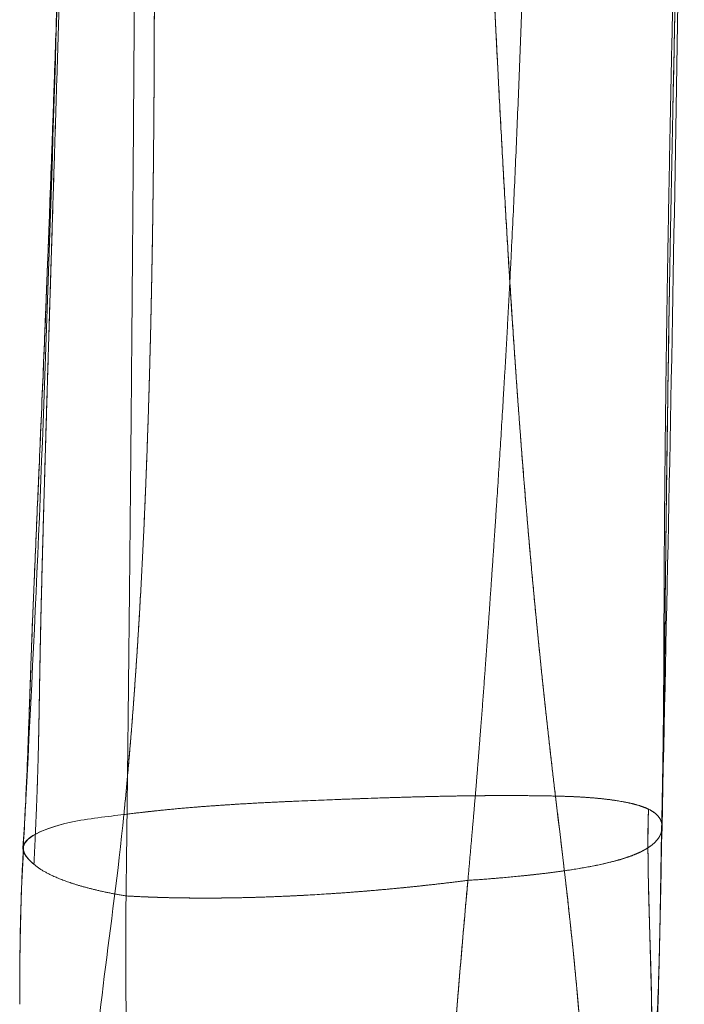
# Model space of a CAD drawing. Units: inches. Extents: x 2.7 to 24.6, y 1 to 23.5.
# Drawn here: x 2.8 to 4.3, y 6.4 to 8.6 of the extents above; entities that cross this region are included whole.
import ezdxf

# ---------------------------------------------------------------- set-up
doc = ezdxf.new("R2010")
doc.units = ezdxf.units.IN
doc.header["$MEASUREMENT"] = 0

msp = doc.modelspace()

# ---------------------------------------------------------------- linework, layer by layer
at = {"color": 0, "linetype": 'Continuous', "lineweight": 0, "extrusion": (2.17338e-16, 3.63572e-17, -1)}
msp.add_ellipse((3.8332, 6.7672), major_axis=(0.4158, -0.0096), ratio=0.339764, start_param=-0.064882, end_param=-0.035719, dxfattribs=at)
at = {"color": 0, "linetype": 'Continuous', "lineweight": 0}
msp.add_ellipse((3.833, 6.7672), major_axis=(0.416, -0.0097), ratio=0.339764, start_param=0.036335, end_param=0.064879, dxfattribs=at)
for points, degree, knots in [([(3.9636, 9.7383), (3.9586, 9.4268), (3.951, 9.0771), (3.9404, 8.711), (3.9268, 8.3499), (3.9097, 8.0154), (3.9012, 7.8482), (3.8918, 7.6877), (3.8821, 7.536), (3.8726, 7.3954), (3.8548, 7.1405), (3.8466, 7.0262), (3.8379, 6.9128), (3.8274, 6.7879), (3.8139, 6.6392)], 5, [0, 0, 0, 0, 0, 0, 1, 1, 1, 1, 1, 2, 2, 2, 2, 3, 3, 3, 3, 3, 3]), ([(3.8139, 6.6392), (3.8274, 6.7879), (3.8379, 6.9128), (3.8466, 7.0262), (3.8548, 7.1405), (3.8726, 7.3954), (3.8821, 7.536), (3.8918, 7.6877), (3.9012, 7.8482), (3.9097, 8.0154), (3.9268, 8.3499), (3.9404, 8.711), (3.951, 9.0771), (3.9586, 9.4268), (3.9636, 9.7383)], 5, [-3, -3, -3, -3, -3, -3, -2, -2, -2, -2, -1, -1, -1, -1, -1, 0, 0, 0, 0, 0, 0]), ([(4.0102, 6.8282), (3.9765, 7.1098), (3.9501, 7.377), (3.9289, 7.6414), (3.9111, 7.9144), (3.8779, 8.5011), (3.8626, 8.8146), (3.8494, 9.1348), (3.8391, 9.4482), (3.8327, 9.7411)], 5, [-2, -2, -2, -2, -2, -2, -1, -1, -1, -1, 0, 0, 0, 0, 0, 0]), ([(3.8327, 9.7411), (3.8391, 9.4482), (3.8494, 9.1348), (3.8626, 8.8146), (3.8779, 8.5011), (3.8945, 8.2077), (3.9028, 8.0611), (3.9114, 7.9195), (3.9206, 7.7815), (3.9306, 7.6457), (3.9527, 7.3756), (3.9649, 7.2412), (3.9783, 7.1062), (3.9934, 6.969), (4.0102, 6.8282)], 5, [0, 0, 0, 0, 0, 0, 1, 1, 1, 1, 1, 2, 2, 2, 2, 3, 3, 3, 3, 3, 3]), ([(4.2483, 6.7668), (4.2515, 6.9093), (4.2528, 7.0228), (4.2531, 7.123), (4.2533, 7.2253), (4.2546, 7.4654), (4.2558, 7.6033), (4.2575, 7.7545), (4.2598, 7.9147), (4.2626, 8.0794), (4.2683, 8.4087), (4.2761, 8.7563), (4.284, 9.1047), (4.2902, 9.4368), (4.2925, 9.7353)], 5, [-3, -3, -3, -3, -3, -3, -2, -2, -2, -2, -1, -1, -1, -1, -1, 0, 0, 0, 0, 0, 0]), ([(4.2925, 9.7353), (4.2902, 9.4368), (4.284, 9.1047), (4.2761, 8.7563), (4.2683, 8.4087), (4.2626, 8.0794), (4.2598, 7.9147), (4.2575, 7.7545), (4.2558, 7.6033), (4.2546, 7.4654), (4.2533, 7.2253), (4.2531, 7.123), (4.2528, 7.0228), (4.2515, 6.9093), (4.2483, 6.7668)], 5, [0, 0, 0, 0, 0, 0, 0.333333, 0.333333, 0.333333, 0.333333, 0.333333, 0.666667, 0.666667, 0.666667, 0.666667, 1, 1, 1, 1, 1, 1]), ([(2.8167, 6.7122), (2.8672, 7.5695), (2.8901, 8.5142), (2.9199, 9.5245), (2.923, 9.6286), (2.9262, 9.7328)], 3, [0, 0, 0, 0, 2.720832, 2.720832, 3.033429, 3.033429, 3.033429, 3.033429]), ([(2.8413, 6.6753), (2.8486, 6.8223), (2.8517, 6.916), (2.8526, 6.9886), (2.8535, 7.0723), (2.859, 7.3264), (2.8636, 7.4969), (2.8695, 7.6925), (2.8757, 7.8953), (2.8817, 8.0872), (2.8937, 8.4708), (2.9045, 8.8107), (2.9143, 9.1232), (2.9232, 9.425), (2.9315, 9.7325)], 5, [-3, -3, -3, -3, -3, -3, -2, -2, -2, -2, -1, -1, -1, -1, -1, 0, 0, 0, 0, 0, 0]), ([(2.9315, 9.7325), (2.9232, 9.425), (2.9143, 9.1232), (2.9045, 8.8107), (2.8937, 8.4709), (2.8818, 8.0872), (2.8758, 7.8953), (2.8696, 7.6925), (2.8637, 7.4969), (2.8591, 7.3265), (2.8536, 7.0723), (2.8527, 6.9886), (2.8517, 6.916), (2.8486, 6.8223), (2.8413, 6.6753)], 5, [-3, -3, -3, -3, -3, -3, -2, -2, -2, -2, -2, -1, -1, -1, -1, 0, 0, 0, 0, 0, 0]), ([(2.8754, 8.1137), (2.878, 8.1831), (2.8803, 8.2458), (2.8824, 8.3026), (2.8846, 8.3649), (2.887, 8.434), (2.8895, 8.5089), (2.8919, 8.5772), (2.8938, 8.6356), (2.8954, 8.685), (2.8974, 8.7443), (2.8998, 8.8187), (2.9025, 8.9068), (2.9045, 8.9711), (2.9066, 9.0402), (2.9089, 9.114), (2.9118, 9.2117), (2.9139, 9.2831), (2.9153, 9.3299), (2.9178, 9.4139), (2.9197, 9.4815), (2.9213, 9.5334), (2.9231, 9.5941), (2.9251, 9.6604), (2.9273, 9.7327)], 3, [-1, -1, -1, -1, -0.875, -0.875, -0.875, -0.75, -0.75, -0.75, -0.625, -0.625, -0.625, -0.5, -0.5, -0.5, -0.375, -0.375, -0.375, -0.25, -0.25, -0.25, -0.125, -0.125, -0.125, 0, 0, 0, 0]), ([(2.9273, 9.7327), (2.9267, 9.7104), (2.926, 9.6881), (2.9253, 9.6658), (2.9246, 9.6446), (2.924, 9.6234), (2.9234, 9.6023), (2.9227, 9.5822), (2.9221, 9.5621), (2.9215, 9.542), (2.9207, 9.5147), (2.9199, 9.4874), (2.9191, 9.46), (2.918, 9.4238), (2.917, 9.3876), (2.9159, 9.3514), (2.915, 9.3211), (2.9141, 9.2908), (2.9132, 9.2605), (2.9122, 9.2273), (2.9113, 9.194), (2.9103, 9.1608), (2.9091, 9.1224), (2.908, 9.0841), (2.9068, 9.0457), (2.906, 9.0205), (2.9053, 8.9953), (2.9045, 8.9701), (2.9028, 8.9162), (2.9011, 8.8623), (2.8994, 8.8084), (2.898, 8.7658), (2.8967, 8.7232), (2.8953, 8.6806), (2.8943, 8.65), (2.8933, 8.6194), (2.8922, 8.5888), (2.8913, 8.5599), (2.8903, 8.5309), (2.8893, 8.502), (2.8884, 8.4748), (2.8874, 8.4475), (2.8865, 8.4203), (2.8856, 8.3948), (2.8847, 8.3693), (2.8838, 8.3439), (2.883, 8.3202), (2.8821, 8.2966), (2.8813, 8.2729), (2.8805, 8.2512), (2.8797, 8.2295), (2.8789, 8.2078), (2.8783, 8.1922), (2.8778, 8.1765), (2.8772, 8.1609), (2.8766, 8.1451), (2.876, 8.1294), (2.8754, 8.1137)], 3, [0, 0, 0, 0, 0.041323, 0.041323, 0.041323, 0.080541, 0.080541, 0.080541, 0.117715, 0.117715, 0.117715, 0.168372, 0.168372, 0.168372, 0.23543, 0.23543, 0.23543, 0.291572, 0.291572, 0.291572, 0.353145, 0.353145, 0.353145, 0.424194, 0.424194, 0.424194, 0.47086, 0.47086, 0.47086, 0.570718, 0.570718, 0.570718, 0.64962, 0.64962, 0.64962, 0.706289, 0.706289, 0.706289, 0.759874, 0.759874, 0.759874, 0.810363, 0.810363, 0.810363, 0.857608, 0.857608, 0.857608, 0.901447, 0.901447, 0.901447, 0.941717, 0.941717, 0.941717, 0.970774, 0.970774, 0.970774, 1, 1, 1, 1]), ([(3.0429, 6.7867), (3.057, 6.927), (3.0686, 7.0732), (3.0782, 7.2235), (3.086, 7.3765), (3.0983, 7.6847), (3.1029, 7.8399), (3.1061, 7.9945), (3.1083, 8.1471), (3.1096, 8.296), (3.1124, 8.5938), (3.1118, 8.877), (3.1096, 9.1551), (3.1074, 9.4377), (3.1068, 9.7345)], 5, [0, 0, 0, 0, 0, 0, 0.333333, 0.333333, 0.333333, 0.333333, 0.666667, 0.666667, 0.666667, 0.666667, 0.666667, 1, 1, 1, 1, 1, 1]), ([(3.1068, 9.7345), (3.1074, 9.4377), (3.1096, 9.1551), (3.1118, 8.877), (3.1124, 8.5938), (3.1069, 7.9982), (3.1009, 7.6857), (3.0897, 7.3712), (3.071, 7.0673), (3.0429, 6.7867)], 5, [0, 0, 0, 0, 0, 0, 1, 1, 1, 1, 2, 2, 2, 2, 2, 2]), ([(3.0725, 9.7342), (3.0712, 9.4198), (3.0695, 9.0863), (3.0674, 8.7462), (3.0651, 8.4122), (3.0627, 8.0969), (3.0614, 7.9392), (3.0602, 7.7862), (3.0589, 7.6366), (3.0575, 7.4891), (3.0546, 7.1957), (3.053, 7.0499), (3.0514, 6.9035), (3.0497, 6.7554), (3.0478, 6.6043)], 5, [0, 0, 0, 0, 0, 0, 1, 1, 1, 1, 1, 2, 2, 2, 2, 3, 3, 3, 3, 3, 3]), ([(3.0478, 6.6043), (3.0497, 6.7554), (3.0514, 6.9035), (3.053, 7.0499), (3.0546, 7.1957), (3.0575, 7.4891), (3.0589, 7.6366), (3.0602, 7.7862), (3.0614, 7.9392), (3.0627, 8.0969), (3.0651, 8.4122), (3.0674, 8.7462), (3.0695, 9.0863), (3.0712, 9.4198), (3.0725, 9.7342)], 5, [-3, -3, -3, -3, -3, -3, -2, -2, -2, -2, -1, -1, -1, -1, -1, 0, 0, 0, 0, 0, 0]), ([(4.2676, 8.0704), (4.2694, 8.1693), (4.2713, 8.2703), (4.2734, 8.3723), (4.2744, 8.4198), (4.2759, 8.4916), (4.278, 8.5882), (4.2809, 8.7251), (4.2835, 8.8473), (4.2857, 8.9532), (4.2916, 9.2349), (4.296, 9.4763), (4.2982, 9.6725), (4.2985, 9.6936), (4.2987, 9.7143), (4.2989, 9.7344)], 3, [-1, -1, -1, -1, -0.875, -0.875, -0.875, -0.75, -0.75, -0.75, -0.5, -0.5, -0.5, -0.048672, -0.048672, -0.048672, 0, 0, 0, 0]), ([(4.2989, 9.7344), (4.2971, 9.5476), (4.2932, 9.3162), (4.2876, 9.043), (4.287, 9.0135), (4.2864, 8.9836), (4.2857, 8.9532), (4.2824, 8.7943), (4.2781, 8.5983), (4.2734, 8.3723), (4.2713, 8.2703), (4.2693, 8.1693), (4.2676, 8.0704)], 3, [-1, -1, -1, -1, -0.548659, -0.548659, -0.548659, -0.5, -0.5, -0.5, -0.125, -0.125, -0.125, 0, 0, 0, 0]), ([(2.8171, 6.7069), (2.8233, 6.8151), (2.8261, 6.8874), (2.8284, 6.9479), (2.8299, 6.9902), (2.8312, 7.0261), (2.8323, 7.0585), (2.8334, 7.0921), (2.8344, 7.121), (2.8353, 7.1452), (2.8354, 7.1488), (2.8363, 7.1726), (2.8383, 7.2248), (2.839, 7.2426), (2.8397, 7.2584), (2.8402, 7.2717), (2.8411, 7.2918), (2.8417, 7.3061), (2.842, 7.3132), (2.8431, 7.3396), (2.8444, 7.3687), (2.8458, 7.4008), (2.8475, 7.4419), (2.8499, 7.4953), (2.8529, 7.5636), (2.8559, 7.6338), (2.8591, 7.708), (2.8623, 7.7841), (2.8644, 7.8352), (2.8667, 7.8905), (2.869, 7.9492), (2.8701, 7.975), (2.8711, 8.0005), (2.872, 8.0254), (2.8726, 8.04), (2.8732, 8.0546), (2.8737, 8.0691), (2.8739, 8.0729), (2.8742, 8.0816), (2.8747, 8.0951), (2.8752, 8.1073), (2.8754, 8.1134), (2.8754, 8.1137)], 3, [-1, -1, -1, -1, -0.852805, -0.852805, -0.852805, -0.75, -0.75, -0.75, -0.6875, -0.6875, -0.6875, -0.625, -0.625, -0.625, -0.60008, -0.60008, -0.60008, -0.5625, -0.5625, -0.5625, -0.5, -0.5, -0.5, -0.375, -0.375, -0.375, -0.25, -0.25, -0.25, -0.125, -0.125, -0.125, -0.0625, -0.0625, -0.0625, -0.03125, -0.03125, -0.03125, -0.015625, -0.015625, -0.015625, 0, 0, 0, 0]), ([(2.8754, 8.1137), (2.8754, 8.1134), (2.8754, 8.113), (2.8754, 8.1127), (2.8753, 8.1107), (2.8752, 8.1087), (2.8751, 8.1067), (2.8749, 8.1008), (2.8747, 8.0949), (2.8745, 8.089), (2.8742, 8.0811), (2.8739, 8.0731), (2.8736, 8.0652), (2.873, 8.0494), (2.8723, 8.0335), (2.8717, 8.0177), (2.8707, 7.9905), (2.8696, 7.9632), (2.8685, 7.936), (2.8671, 7.8999), (2.8656, 7.8639), (2.8641, 7.8279), (2.8632, 7.8055), (2.8623, 7.7831), (2.8613, 7.7607), (2.8596, 7.72), (2.8579, 7.6792), (2.8561, 7.6385), (2.8534, 7.5754), (2.8506, 7.5124), (2.8479, 7.4494), (2.8465, 7.4179), (2.8451, 7.3865), (2.8438, 7.3551), (2.8431, 7.3389), (2.8424, 7.3227), (2.8417, 7.3065), (2.8412, 7.2949), (2.8407, 7.2833), (2.8402, 7.2717), (2.8401, 7.2681), (2.8399, 7.2645), (2.8398, 7.2609), (2.8391, 7.2446), (2.8385, 7.2284), (2.8378, 7.2123), (2.8372, 7.1972), (2.8367, 7.1821), (2.8361, 7.167), (2.8356, 7.1541), (2.8352, 7.1412), (2.8347, 7.1282), (2.8341, 7.11), (2.8334, 7.0918), (2.8328, 7.0737), (2.8318, 7.0436), (2.8307, 7.0136), (2.8297, 6.9837), (2.8283, 6.9451), (2.8268, 6.9067), (2.8252, 6.8685), (2.8229, 6.8144), (2.8202, 6.7606), (2.8171, 6.7069)], 3, [0, 0, 0, 0, 0.0006509, 0.0006509, 0.0006509, 0.0049089, 0.0049089, 0.0049089, 0.0173069, 0.0173069, 0.0173069, 0.0339629, 0.0339629, 0.0339629, 0.0672749, 0.0672749, 0.0672749, 0.1246451, 0.1246451, 0.1246451, 0.2005227, 0.2005227, 0.2005227, 0.2477499, 0.2477499, 0.2477499, 0.3337703, 0.3337703, 0.3337703, 0.4670169, 0.4670169, 0.4670169, 0.5336407, 0.5336407, 0.5336407, 0.5679521, 0.5679521, 0.5679521, 0.5925748, 0.5925748, 0.5925748, 0.6002643, 0.6002643, 0.6002643, 0.6347262, 0.6347262, 0.6347262, 0.6668894, 0.6668894, 0.6668894, 0.6945301, 0.6945301, 0.6945301, 0.7335121, 0.7335121, 0.7335121, 0.7982307, 0.7982307, 0.7982307, 0.8818559, 0.8818559, 0.8818559, 0.9999995, 0.9999995, 0.9999995, 0.9999995]), ([(4.2488, 6.7626), (4.2501, 6.8187), (4.2512, 6.8748), (4.2521, 6.931), (4.2525, 6.9519), (4.2529, 6.9798), (4.2534, 7.0137), (4.2538, 7.0471), (4.2542, 7.0795), (4.2546, 7.1118), (4.2548, 7.1343), (4.2551, 7.1655), (4.2556, 7.2069), (4.2559, 7.2406), (4.2562, 7.2717), (4.2565, 7.3004), (4.2567, 7.3118), (4.2568, 7.3236), (4.2569, 7.336), (4.2573, 7.3683), (4.2577, 7.4043), (4.2582, 7.4445), (4.2603, 7.6154), (4.2633, 7.8294), (4.2676, 8.0704)], 3, [-1, -1, -1, -1, -0.875, -0.875, -0.875, -0.8125, -0.8125, -0.8125, -0.75, -0.75, -0.75, -0.678571, -0.678571, -0.678571, -0.607143, -0.607143, -0.607143, -0.577492, -0.577492, -0.577492, -0.5, -0.5, -0.5, 0, 0, 0, 0]), ([(4.2676, 8.0704), (4.2632, 7.8265), (4.2602, 7.6103), (4.2581, 7.4383), (4.2577, 7.4016), (4.2573, 7.3675), (4.2569, 7.336), (4.2563, 7.2803), (4.2558, 7.2325), (4.2554, 7.1888), (4.2552, 7.1675), (4.2549, 7.1388), (4.2545, 7.1022), (4.2538, 7.0395), (4.253, 6.9833), (4.2521, 6.931), (4.2512, 6.8748), (4.2501, 6.8186), (4.2488, 6.7626)], 3, [-1, -1, -1, -1, -0.5, -0.5, -0.5, -0.436716, -0.436716, -0.436716, -0.325, -0.325, -0.325, -0.25, -0.25, -0.25, -0.125, -0.125, -0.125, 0, 0, 0, 0]), ([(4.0102, 6.8282), (3.9535, 6.8294), (3.8962, 6.8295), (3.8426, 6.829), (3.8068, 6.8287), (3.7725, 6.8281), (3.7413, 6.8274), (3.7259, 6.8271), (3.7119, 6.8267), (3.6949, 6.8263), (3.6687, 6.8256), (3.6336, 6.8245), (3.5992, 6.8233), (3.5761, 6.8225), (3.5533, 6.8217), (3.5339, 6.821), (3.5307, 6.8209), (3.5275, 6.8207), (3.5243, 6.8206), (3.479, 6.8189), (3.4246, 6.8167), (3.3767, 6.8144), (3.3761, 6.8143), (3.3755, 6.8143), (3.3748, 6.8143), (3.2623, 6.8087), (3.151, 6.8007), (3.0429, 6.7867)], 3, [0, 0, 0, 0, 0.546663, 0.546663, 0.546663, 0.912806, 0.912806, 0.912806, 1.093325, 1.093325, 1.093325, 1.613136, 1.613136, 1.613136, 1.96418, 1.96418, 1.96418, 2.02365, 2.02365, 2.02365, 3, 3, 3, 3.005707, 3.005707, 3.005707, 4, 4, 4, 4]), ([(3.0429, 6.7867), (3.1364, 6.7989), (3.2319, 6.8072), (3.3288, 6.8128), (3.4265, 6.8169), (3.6221, 6.8243), (3.7201, 6.8276), (3.8177, 6.8298), (3.9146, 6.8302), (4.0102, 6.8282)], 5, [0, 0, 0, 0, 0, 0, 1, 1, 1, 1, 2, 2, 2, 2, 2, 2]), ([(4.2186, 6.7989), (4.2056, 6.8051), (4.1894, 6.8102), (4.1707, 6.8145), (4.15, 6.8179), (4.1059, 6.8234), (4.0825, 6.8254), (4.0584, 6.8268), (4.0341, 6.8277), (4.0102, 6.8282)], 5, [0, 0, 0, 0, 0, 0, 1, 1, 1, 1, 2, 2, 2, 2, 2, 2]), ([(4.0102, 6.8282), (4.0205, 6.7429), (4.0305, 6.6594), (4.0399, 6.5785), (4.0483, 6.5008), (4.0622, 6.3533), (4.0677, 6.2836), (4.072, 6.219), (4.0751, 6.1607), (4.0774, 6.1099), (4.0774, 6.1095), (4.0775, 6.1091), (4.0775, 6.1087), (4.0775, 6.1082), (4.0775, 6.1078)], 5, [0, 0, 0, 0, 0, 0, 1, 1, 1, 1, 2, 2, 2, 2, 2, 2.004132, 2.004132, 2.004132, 2.004132, 2.004132, 2.004132]), ([(4.0799, 6.0476), (4.0792, 6.0668), (4.0784, 6.0875), (4.0774, 6.1099), (4.0736, 6.1946), (4.0669, 6.3042), (4.0553, 6.4271), (4.0437, 6.5499), (4.0273, 6.686), (4.0102, 6.8282)], 3, [1.735072, 1.735072, 1.735072, 1.735072, 2, 2, 2, 3, 3, 3, 4, 4, 4, 4]), ([(2.8392, 6.7397), (2.8569, 6.7506), (2.8864, 6.7617), (2.9241, 6.7697), (2.9621, 6.7777), (3.0084, 6.7825), (3.0429, 6.7867)], 3, [-1, -1, -1, -1, -0.501571, -0.501571, -0.501571, 0, 0, 0, 0]), ([(3.0429, 6.7867), (3.0084, 6.7825), (2.9622, 6.7777), (2.9244, 6.7697), (2.8866, 6.7617), (2.8572, 6.7505), (2.8396, 6.7396)], 3, [-1, -1, -1, -1, -0.5, -0.5, -0.5, 0, 0, 0, 0]), ([(2.9459, 5.9921), (2.9516, 6.0285), (2.957, 6.0693), (2.9625, 6.1136), (2.9738, 6.2048), (2.985, 6.3108), (2.999, 6.4236), (3.0131, 6.5364), (3.0298, 6.656), (3.0429, 6.7867)], 3, [0, 0, 0, 0, 0.1211633, 0.1211633, 0.1211633, 0.3711633, 0.3711633, 0.3711633, 0.6211633, 0.6211633, 0.6211633, 0.6211633]), ([(3.0429, 6.7867), (3.0298, 6.656), (3.0131, 6.5364), (2.999, 6.4236), (2.985, 6.3108), (2.9738, 6.2048), (2.9625, 6.1136), (2.957, 6.0693), (2.9516, 6.0285), (2.9459, 5.9921)], 3, [-4, -4, -4, -4, -3, -3, -3, -2, -2, -2, -1.515347, -1.515347, -1.515347, -1.515347]), ([(4.2129, 5.9842), (4.2131, 5.9869), (4.2133, 5.9896), (4.2135, 5.9924), (4.2137, 5.9952), (4.2139, 5.998), (4.2178, 6.0533), (4.2218, 6.1173), (4.2252, 6.189), (4.2268, 6.2675), (4.225, 6.4358), (4.2215, 6.5257), (4.2177, 6.6182), (4.216, 6.7103), (4.2186, 6.7989)], 5, [-2.025492, -2.025492, -2.025492, -2.025492, -2.025492, -2.025492, -2, -2, -2, -2, -2, -1, -1, -1, -1, 0, 0, 0, 0, 0, 0]), ([(4.2186, 6.7989), (4.2142, 6.6512), (4.2243, 6.4919), (4.2258, 6.3517), (4.2266, 6.2805), (4.2252, 6.2142), (4.2227, 6.1548), (4.2215, 6.1251), (4.2201, 6.0971), (4.2186, 6.071), (4.2177, 6.0561), (4.2168, 6.0419), (4.2159, 6.0283), (4.2154, 6.0202), (4.2148, 6.0123), (4.2143, 6.0046), (4.2142, 6.0025), (4.214, 6.0004), (4.2139, 5.998), (4.2135, 5.9936), (4.2131, 5.988), (4.2129, 5.9841)], 3, [0.5795876, 0.5795876, 0.5795876, 0.5795876, 0.7795876, 0.7795876, 0.7795876, 0.8810911, 0.8810911, 0.8810911, 0.9318429, 0.9318429, 0.9318429, 0.960666, 0.960666, 0.960666, 0.977831, 0.977831, 0.977831, 0.9825946, 0.9825946, 0.9825946, 1, 1, 1, 1]), ([(4.249, 6.7579), (4.2488, 6.7491), (4.2464, 6.7406), (4.2417, 6.7326), (4.2347, 6.725), (4.2254, 6.7177), (4.2198, 6.7134), (4.2133, 6.7092), (4.2061, 6.7052), (4.1979, 6.7013), (4.1799, 6.6939), (4.17, 6.6903), (4.1592, 6.6868), (4.1475, 6.6835), (4.1349, 6.6804), (4.1098, 6.674), (4.081, 6.6683), (4.0495, 6.6631), (4.0163, 6.6585), (3.9484, 6.6504), (3.9136, 6.6468), (3.879, 6.6438), (3.8454, 6.6412), (3.8139, 6.6392)], 5, [0.163748, 0.163748, 0.163748, 0.163748, 0.163748, 0.163748, 1, 1, 1, 1, 1, 2, 2, 2, 2, 3, 3, 3, 3, 3, 4, 4, 4, 4, 5, 5, 5, 5, 5, 5]), ([(3.8139, 6.6392), (3.919, 6.646), (4.0511, 6.6593), (4.1349, 6.6804), (4.2119, 6.6997), (4.2483, 6.7255), (4.249, 6.7579)], 3, [-2, -2, -2, -2, -1, -1, -1, -0.081874, -0.081874, -0.081874, -0.081874]), ([(4.2488, 6.7627), (4.2487, 6.7571), (4.2486, 6.7515), (4.2485, 6.7459), (4.2484, 6.7404), (4.2483, 6.735), (4.2482, 6.7295), (4.2481, 6.7242), (4.248, 6.7189), (4.2479, 6.7136), (4.2478, 6.7084), (4.2477, 6.7033), (4.2476, 6.6982), (4.2475, 6.6932), (4.2474, 6.6882), (4.2473, 6.6832), (4.2472, 6.6783), (4.2471, 6.6735), (4.247, 6.6687), (4.2469, 6.664), (4.2468, 6.6594), (4.2467, 6.6547), (4.2466, 6.6458), (4.2464, 6.637), (4.2462, 6.6283), (4.2461, 6.6197), (4.2459, 6.6113), (4.2457, 6.6028), (4.2456, 6.5943), (4.2454, 6.5858), (4.2452, 6.5774), (4.2451, 6.5722), (4.245, 6.567), (4.2449, 6.5618), (4.2448, 6.5591), (4.2448, 6.5564), (4.2447, 6.5537)], 3, [0, 0, 0, 0, 0.077009, 0.077009, 0.077009, 0.15233, 0.15233, 0.15233, 0.225957, 0.225957, 0.225957, 0.297886, 0.297886, 0.297886, 0.36811, 0.36811, 0.36811, 0.436625, 0.436625, 0.436625, 0.503427, 0.503427, 0.503427, 0.630913, 0.630913, 0.630913, 0.755128, 0.755128, 0.755128, 0.880982, 0.880982, 0.880982, 0.959109, 0.959109, 0.959109, 1, 1, 1, 1]), ([(4.2447, 6.5537), (4.2448, 6.5564), (4.2448, 6.5591), (4.2449, 6.5618), (4.245, 6.567), (4.2451, 6.5722), (4.2452, 6.5774), (4.2454, 6.5858), (4.2456, 6.5943), (4.2457, 6.6028), (4.2459, 6.6113), (4.2461, 6.6197), (4.2462, 6.6283), (4.2464, 6.637), (4.2466, 6.6458), (4.2467, 6.6547), (4.2468, 6.6594), (4.2469, 6.664), (4.247, 6.6687), (4.2471, 6.6735), (4.2472, 6.6783), (4.2473, 6.6832), (4.2474, 6.6882), (4.2475, 6.6932), (4.2476, 6.6982), (4.2477, 6.7033), (4.2478, 6.7084), (4.2479, 6.7136), (4.248, 6.7189), (4.2481, 6.7242), (4.2482, 6.7295), (4.2483, 6.735), (4.2484, 6.7404), (4.2485, 6.7459), (4.2486, 6.7515), (4.2487, 6.7571), (4.2488, 6.7627)], 3, [-0.9999907, -0.9999907, -0.9999907, -0.9999907, -0.9591091, -0.9591091, -0.9591091, -0.8809816, -0.8809816, -0.8809816, -0.7551281, -0.7551281, -0.7551281, -0.630913, -0.630913, -0.630913, -0.5034269, -0.5034269, -0.5034269, -0.4366251, -0.4366251, -0.4366251, -0.3681103, -0.3681103, -0.3681103, -0.2978861, -0.2978861, -0.2978861, -0.2259573, -0.2259573, -0.2259573, -0.1523296, -0.1523296, -0.1523296, -0.0770088, -0.0770088, -0.0770088, 0, 0, 0, 0]), ([(2.8094, 6.3613), (2.8094, 6.399), (2.8096, 6.4312), (2.8098, 6.4568), (2.8107, 6.5509), (2.8135, 6.6346), (2.8178, 6.7041)], 3, [0.6584407, 0.6584407, 0.6584407, 0.6584407, 0.75, 0.75, 0.75, 0.9968018, 0.9968018, 0.9968018, 0.9968018]), ([(3.8139, 6.6392), (3.7378, 6.6295), (3.6599, 6.621), (3.5811, 6.6139), (3.5022, 6.6084), (3.3457, 6.6007), (3.2681, 6.5986), (3.1921, 6.5984), (3.1184, 6.6002), (3.0478, 6.6043)], 5, [0, 0, 0, 0, 0, 0, 1, 1, 1, 1, 2, 2, 2, 2, 2, 2]), ([(3.7365, 5.1931), (3.7378, 5.2199), (3.7384, 5.2499), (3.7388, 5.2811), (3.7391, 5.307), (3.7393, 5.3337), (3.7395, 5.3591), (3.7395, 5.368), (3.7396, 5.3767), (3.7397, 5.3874), (3.7397, 5.3902), (3.7397, 5.391), (3.7398, 5.3925), (3.74, 5.421), (3.7405, 5.4663), (3.7413, 5.5067), (3.7414, 5.5126), (3.7415, 5.5185), (3.7417, 5.524), (3.7425, 5.565), (3.7436, 5.6084), (3.7462, 5.6743), (3.7464, 5.6797), (3.7466, 5.6851), (3.7468, 5.6908), (3.7476, 5.7093), (3.7484, 5.729), (3.7494, 5.75), (3.7505, 5.7719), (3.7515, 5.7928), (3.7525, 5.8115), (3.7561, 5.8803), (3.7588, 5.9238), (3.7612, 5.9623), (3.7633, 5.9966), (3.7653, 6.0273), (3.7686, 6.0749), (3.7706, 6.105), (3.7735, 6.1448), (3.7763, 6.1834), (3.7869, 6.3276), (3.7996, 6.4818), (3.8139, 6.6392)], 3, [-5, -5, -5, -5, -4.484004, -4.484004, -4.484004, -4.056607, -4.056607, -4.056607, -3.90569, -3.90569, -3.90569, -3.865405, -3.865405, -3.865405, -3.111513, -3.111513, -3.111513, -3, -3, -3, -2.181448, -2.181448, -2.181448, -2.115378, -2.115378, -2.115378, -2.007071, -2.007071, -2.007071, -1.894213, -1.894213, -1.894213, -1.479227, -1.479227, -1.479227, -1.10942, -1.10942, -1.10942, -0.874983, -0.874983, -0.874983, 0, 0, 0, 0]), ([(3.8139, 6.6392), (3.8041, 6.5313), (3.7949, 6.4246), (3.7865, 6.3202), (3.7787, 6.2191), (3.765, 6.0253), (3.759, 5.9327), (3.7539, 5.8454), (3.7498, 5.7645), (3.7438, 5.6171), (3.7419, 5.5507), (3.7408, 5.491), (3.7402, 5.4373), (3.7393, 5.3404), (3.739, 5.2973), (3.7387, 5.2588), (3.738, 5.2243), (3.7365, 5.1931)], 5, [0, 0, 0, 0, 0, 0, 1, 1, 1, 1, 2, 2, 2, 2, 3, 3, 3, 3, 4, 4, 4, 4, 4, 4]), ([(3.0478, 6.6043), (3.0466, 6.5021), (3.0467, 6.3978), (3.048, 6.2944), (3.0504, 6.1948), (3.057, 6.0095), (3.0613, 5.9238), (3.0661, 5.8453), (3.0709, 5.7745), (3.0796, 5.6489), (3.0834, 5.5942), (3.0861, 5.5454), (3.0867, 5.5005), (3.0824, 5.4143), (3.0775, 5.373), (3.0716, 5.3347), (3.0665, 5.3007), (3.0639, 5.2721)], 5, [0, 0, 0, 0, 0, 0, 1, 1, 1, 1, 2, 2, 2, 2, 3, 3, 3, 3, 4, 4, 4, 4, 4, 4]), ([(3.0639, 5.2721), (3.0665, 5.3007), (3.0716, 5.3347), (3.0775, 5.373), (3.0824, 5.4143), (3.0867, 5.5005), (3.0861, 5.5454), (3.0834, 5.5942), (3.0796, 5.6489), (3.0709, 5.7745), (3.0661, 5.8453), (3.0613, 5.9238), (3.057, 6.0095), (3.0504, 6.1948), (3.048, 6.2944), (3.0467, 6.3978), (3.0466, 6.5021), (3.0478, 6.6043)], 5, [-4, -4, -4, -4, -4, -4, -3, -3, -3, -3, -2, -2, -2, -2, -1, -1, -1, -1, 0, 0, 0, 0, 0, 0]), ([(4.2447, 6.5532), (4.2447, 6.5529), (4.2447, 6.5525), (4.2447, 6.5522), (4.2447, 6.5517), (4.2447, 6.5512), (4.2446, 6.5507), (4.2446, 6.5496), (4.2446, 6.5485), (4.2446, 6.5474), (4.2446, 6.5456), (4.2445, 6.5437), (4.2445, 6.5419), (4.2444, 6.5401), (4.2444, 6.5383), (4.2444, 6.5365), (4.2443, 6.5348), (4.2443, 6.5331), (4.2442, 6.5314), (4.2442, 6.5296), (4.2442, 6.5279), (4.2441, 6.5262), (4.2441, 6.5254), (4.2441, 6.5246), (4.2441, 6.5237), (4.2441, 6.5229), (4.2441, 6.5221), (4.244, 6.5213), (4.244, 6.5202), (4.244, 6.5191), (4.244, 6.5179), (4.2439, 6.5153), (4.2438, 6.5126), (4.2438, 6.5099), (4.2436, 6.5024), (4.2434, 6.495), (4.2433, 6.4876), (4.2431, 6.4811), (4.2429, 6.4746), (4.2428, 6.4682), (4.2425, 6.4553), (4.2421, 6.4426), (4.2418, 6.43), (4.2414, 6.4157), (4.2409, 6.4016), (4.2405, 6.3876), (4.2401, 6.375), (4.2397, 6.3625), (4.2393, 6.3501), (4.2389, 6.3392), (4.2385, 6.3284), (4.238, 6.3177), (4.2379, 6.3155), (4.2379, 6.3134), (4.2378, 6.3112), (4.2375, 6.3035), (4.2371, 6.2957), (4.2368, 6.2881), (4.2364, 6.2798), (4.2361, 6.2716), (4.2357, 6.2635), (4.2353, 6.2548), (4.2349, 6.2462), (4.2344, 6.2377), (4.2337, 6.2226), (4.2329, 6.2077), (4.2321, 6.193), (4.2312, 6.1773), (4.2303, 6.1619), (4.2293, 6.1467), (4.2283, 6.1306), (4.2273, 6.1148), (4.2262, 6.0993), (4.2255, 6.089), (4.2247, 6.0787), (4.2239, 6.0687), (4.2231, 6.0576), (4.2223, 6.0468), (4.2214, 6.0362), (4.2204, 6.0243), (4.2194, 6.0128), (4.2185, 6.0016), (4.2178, 5.9945), (4.2172, 5.9875), (4.2166, 5.9806)], 3, [0, 0, 0, 0, 0.00162, 0.00162, 0.00162, 0.00368, 0.00368, 0.00368, 0.008388, 0.008388, 0.008388, 0.016268, 0.016268, 0.016268, 0.024204, 0.024204, 0.024204, 0.031831, 0.031831, 0.031831, 0.039528, 0.039528, 0.039528, 0.043024, 0.043024, 0.043024, 0.046589, 0.046589, 0.046589, 0.051507, 0.051507, 0.051507, 0.063455, 0.063455, 0.063455, 0.096703, 0.096703, 0.096703, 0.125873, 0.125873, 0.125873, 0.18458, 0.18458, 0.18458, 0.251536, 0.251536, 0.251536, 0.31223, 0.31223, 0.31223, 0.366126, 0.366126, 0.366126, 0.37693, 0.37693, 0.37693, 0.416103, 0.416103, 0.416103, 0.45795, 0.45795, 0.45795, 0.50246, 0.50246, 0.50246, 0.580913, 0.580913, 0.580913, 0.664647, 0.664647, 0.664647, 0.753483, 0.753483, 0.753483, 0.813243, 0.813243, 0.813243, 0.879107, 0.879107, 0.879107, 0.953203, 0.953203, 0.953203, 1, 1, 1, 1]), ([(4.2166, 5.9806), (4.2167, 5.9811), (4.2167, 5.9817), (4.2168, 5.9823), (4.2175, 5.9902), (4.2182, 5.998), (4.2189, 6.0061), (4.2197, 6.0162), (4.2206, 6.0267), (4.2215, 6.0374), (4.222, 6.044), (4.2226, 6.0507), (4.2231, 6.0575), (4.2236, 6.0639), (4.2241, 6.0704), (4.2246, 6.077), (4.2259, 6.0948), (4.2272, 6.1131), (4.2284, 6.1319), (4.2295, 6.1488), (4.2306, 6.1662), (4.2316, 6.1838), (4.2323, 6.1963), (4.233, 6.209), (4.2336, 6.2218), (4.2343, 6.2345), (4.2349, 6.2473), (4.2355, 6.2602), (4.2361, 6.273), (4.2367, 6.2858), (4.2373, 6.2988), (4.2375, 6.3049), (4.2378, 6.3111), (4.238, 6.3173), (4.238, 6.3174), (4.238, 6.3176), (4.238, 6.3177), (4.2383, 6.3242), (4.2385, 6.3307), (4.2388, 6.3373), (4.239, 6.3444), (4.2393, 6.3515), (4.2395, 6.3587), (4.2399, 6.3686), (4.2402, 6.3786), (4.2405, 6.3887), (4.2409, 6.3994), (4.2412, 6.4102), (4.2415, 6.4211), (4.2418, 6.432), (4.2421, 6.4429), (4.2424, 6.454), (4.2427, 6.4646), (4.243, 6.4754), (4.2432, 6.4862), (4.2434, 6.4917), (4.2435, 6.4973), (4.2436, 6.5029), (4.2438, 6.5085), (4.2439, 6.5141), (4.244, 6.5197), (4.244, 6.5217), (4.2441, 6.5237), (4.2441, 6.5258), (4.2441, 6.5266), (4.2442, 6.5274), (4.2442, 6.5282), (4.2442, 6.5298), (4.2443, 6.5314), (4.2443, 6.5331), (4.2443, 6.5343), (4.2443, 6.5355), (4.2444, 6.5367), (4.2444, 6.5379), (4.2444, 6.5391), (4.2444, 6.5403), (4.2445, 6.5419), (4.2445, 6.5436), (4.2445, 6.5452), (4.2446, 6.5465), (4.2446, 6.5477), (4.2446, 6.549), (4.2446, 6.5497), (4.2446, 6.5504), (4.2447, 6.5511), (4.2447, 6.5516), (4.2447, 6.5521), (4.2447, 6.5526)], 3, [-1, -1, -1, -1, -0.996218, -0.996218, -0.996218, -0.943253, -0.943253, -0.943253, -0.876459, -0.876459, -0.876459, -0.835586, -0.835586, -0.835586, -0.796614, -0.796614, -0.796614, -0.69182, -0.69182, -0.69182, -0.597016, -0.597016, -0.597016, -0.529568, -0.529568, -0.529568, -0.463016, -0.463016, -0.463016, -0.397402, -0.397402, -0.397402, -0.366268, -0.366268, -0.366268, -0.365593, -0.365593, -0.365593, -0.333002, -0.333002, -0.333002, -0.2976, -0.2976, -0.2976, -0.249093, -0.249093, -0.249093, -0.197796, -0.197796, -0.197796, -0.146765, -0.146765, -0.146765, -0.097993, -0.097993, -0.097993, -0.072947, -0.072947, -0.072947, -0.048089, -0.048089, -0.048089, -0.039129, -0.039129, -0.039129, -0.035613, -0.035613, -0.035613, -0.028502, -0.028502, -0.028502, -0.023136, -0.023136, -0.023136, -0.017801, -0.017801, -0.017801, -0.010658, -0.010658, -0.010658, -0.005311, -0.005311, -0.005311, -0.002309, -0.002309, -0.002309, 0, 0, 0, 0]), ([(4.1296, 5.4637), (4.1349, 5.4915), (4.1407, 5.5208), (4.1456, 5.5492), (4.1485, 5.566), (4.151, 5.5824), (4.1531, 5.5977), (4.1545, 5.6084), (4.1556, 5.6177), (4.1568, 5.6297), (4.1587, 5.6497), (4.1607, 5.681), (4.1642, 5.7137), (4.1649, 5.7203), (4.1657, 5.7269), (4.1665, 5.7333), (4.1708, 5.7677), (4.1775, 5.8082), (4.1874, 5.8708), (4.1882, 5.8762), (4.1891, 5.8817), (4.19, 5.8874), (4.1928, 5.9053), (4.1957, 5.9244), (4.1986, 5.9447), (4.2018, 5.9667), (4.2047, 5.9874), (4.2072, 6.0059), (4.2159, 6.0711), (4.2203, 6.1118), (4.2239, 6.1482), (4.2281, 6.189), (4.2316, 6.2249), (4.2359, 6.2956), (4.2396, 6.356), (4.2418, 6.4181), (4.2432, 6.4811)], 3, [0, 0, 0, 0, 0.550692, 0.550692, 0.550692, 0.876343, 0.876343, 0.876343, 1.101407, 1.101407, 1.101407, 1.848798, 1.848798, 1.848798, 2, 2, 2, 2.814469, 2.814469, 2.814469, 2.884622, 2.884622, 2.884622, 2.993986, 2.993986, 2.993986, 3.112525, 3.112525, 3.112525, 3.530725, 3.530725, 3.530725, 4, 4, 4, 4.401005, 4.401005, 4.401005, 4.401005]), ([(4.2432, 6.4811), (4.2418, 6.4181), (4.2396, 6.356), (4.2359, 6.2956), (4.2309, 6.2127), (4.223, 6.1332), (4.2146, 6.0641), (4.2096, 6.0231), (4.2045, 5.9857), (4.1998, 5.9526), (4.1965, 5.93), (4.1936, 5.9109), (4.19, 5.8874), (4.1847, 5.8536), (4.177, 5.8068), (4.1716, 5.7705), (4.1696, 5.7565), (4.1678, 5.7439), (4.1665, 5.7333), (4.1612, 5.6911), (4.1597, 5.6598), (4.1568, 5.6297), (4.1508, 5.5696), (4.1391, 5.5141), (4.1296, 5.4637)], 3, [-4.849488, -4.849488, -4.849488, -4.849488, -4.448483, -4.448483, -4.448483, -3.89778, -3.89778, -3.89778, -3.57116, -3.57116, -3.57116, -3.347076, -3.347076, -3.347076, -2.698585, -2.698585, -2.698585, -2.448483, -2.448483, -2.448483, -1.448483, -1.448483, -1.448483, -0.448483, -0.448483, -0.448483, -0.448483]), ([(4.2432, 6.4807), (4.2404, 6.3602), (4.2362, 6.2521), (4.2217, 6.0075), (4.2098, 5.8876), (4.1928, 5.741), (4.1843, 5.6845), (4.1741, 5.6276), (4.1719, 5.6161), (4.1697, 5.6041)], 3, [0, 0, 0, 0, 0.416447, 0.416447, 1.004459, 1.004459, 1.481325, 1.481325, 1.627789, 1.627789, 1.627789, 1.627789])]:
    msp.add_open_spline(points, degree=degree, knots=knots, dxfattribs=at)
for points, degree in [([(4.299, 9.7343), (4.2897, 8.7399), (4.2699, 7.7091), (4.249, 6.7579)], 3), ([(4.0102, 6.8282), (4.0579, 6.8272), (4.1073, 6.8246), (4.1537, 6.8195), (4.1924, 6.8112), (4.2186, 6.7989)], 5), ([(4.2186, 6.7989), (4.2298, 6.7935), (4.2382, 6.7875), (4.2438, 6.7809), (4.2471, 6.7739), (4.2483, 6.7668)], 5), ([(4.2483, 6.7668), (4.2463, 6.7787), (4.2374, 6.79), (4.2186, 6.7989)], 3), ([(4.249, 6.7579), (4.2468, 6.6607), (4.2453, 6.5677), (4.2432, 6.4811)], 3), ([(4.2483, 6.7668), (4.2468, 6.6958), (4.246, 6.6244), (4.2447, 6.5538)], 3), ([(4.2447, 6.5525), (4.2454, 6.5952), (4.2461, 6.638), (4.2467, 6.681), (4.2474, 6.7239), (4.2483, 6.7668)], 5), ([(4.249, 6.7579), (4.249, 6.7595), (4.249, 6.7611), (4.2488, 6.7627)], 3), ([(4.2488, 6.7626), (4.2489, 6.7617), (4.249, 6.7608), (4.249, 6.7598), (4.249, 6.7589), (4.249, 6.7579)], 5), ([(2.8396, 6.7396), (2.8217, 6.7285), (2.816, 6.7177), (2.818, 6.7069)], 3), ([(2.8177, 6.7173), (2.82, 6.7247), (2.8266, 6.732), (2.8388, 6.7395)], 3), ([(2.8171, 6.7069), (2.8168, 6.7087), (2.8166, 6.7104), (2.8167, 6.7122)], 3), ([(2.8167, 6.7122), (2.8168, 6.7139), (2.8172, 6.7156), (2.8177, 6.7173)], 3), ([(2.8173, 6.7061), (2.8174, 6.7081), (2.8175, 6.7102), (2.8176, 6.7122)], 3), ([(2.8177, 6.7173), (2.8177, 6.7173), (2.8177, 6.7173), (2.8177, 6.7173)], 3), ([(2.8094, 6.3613), (2.8094, 6.47), (2.8106, 6.5877), (2.8173, 6.7061)], 3), ([(2.8413, 6.6753), (2.8336, 6.6817), (2.827, 6.6881), (2.8217, 6.6944), (2.8183, 6.7006), (2.8171, 6.7069)], 5), ([(2.8178, 6.7041), (2.8179, 6.705), (2.8179, 6.7059), (2.818, 6.7068)], 3), ([(2.818, 6.7068), (2.8192, 6.7006), (2.8225, 6.6943), (2.8276, 6.688), (2.8339, 6.6817), (2.8413, 6.6753)], 5), ([(2.8413, 6.6753), (2.8626, 6.6567), (2.8968, 6.6399), (2.941, 6.6254), (2.9923, 6.6134), (3.0478, 6.6043)], 5), ([(3.0478, 6.6043), (2.9923, 6.6134), (2.941, 6.6254), (2.8968, 6.6399), (2.8626, 6.6567), (2.8413, 6.6753)], 5), ([(3.0478, 6.6043), (3.189, 6.5962), (3.3427, 6.597), (3.5024, 6.6052), (3.6616, 6.6198), (3.8139, 6.6392)], 5), ([(4.2432, 6.4811), (4.2438, 6.505), (4.2443, 6.529), (4.2447, 6.5531)], 3), ([(4.2447, 6.5524), (4.2443, 6.5285), (4.2438, 6.5048), (4.2432, 6.4811)], 3)]:
    msp.add_open_spline(points, degree=degree, dxfattribs=at)

doc.saveas('drawing.dxf')
